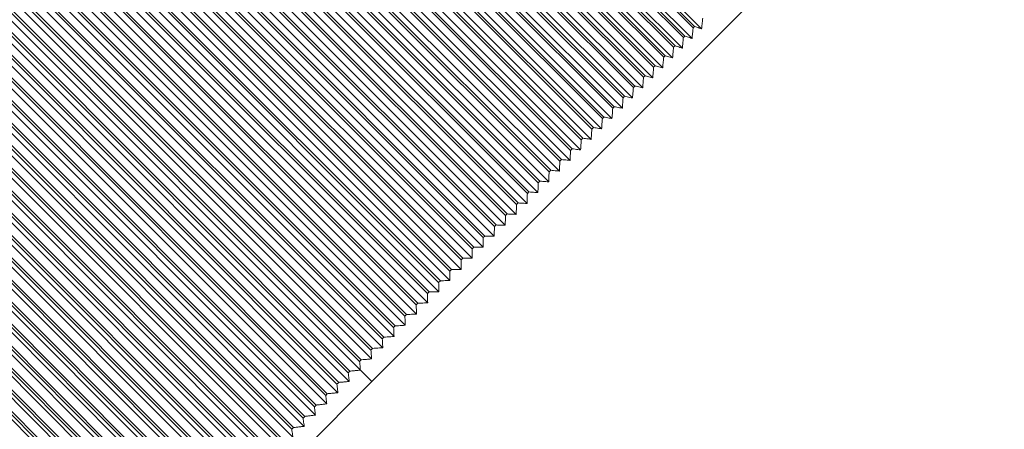
# Model space of a CAD drawing. Units: millimetres. Extents: x 300 to 800, y -45 to 185.
# Drawn here: x 368 to 379, y 97 to 102 of the extents above; entities that cross this region are included whole.
import ezdxf

# ---------------------------------------------------------------- set-up
doc = ezdxf.new("R2010")
doc.units = ezdxf.units.MM
doc.layers.add('1', color=7, linetype='Continuous')
doc.styles.add('SimSun', font='txt')
doc.dimstyles.get("Standard").update_dxf_attribs({"dimtxt": 5, "dimasz": 3, "dimexe": 5, "dimexo": 10, "dimgap": 2, "dimtad": 0, "dimtih": 1, "dimtoh": 1, "dimdec": 1, "dimzin": 0, "dimdsep": 46, "dimtxsty": 'SimSun', "dimcen": 0.09, "dimadec": 0, "dimazin": 0, "dimtfac": 1, "dimtdec": 1, "dimtofl": 0, "dimtmove": 0, "dimatfit": 3, "dimfxl": 1, "dimtolj": 1, "dimtzin": 0, "dimarcsym": 0})

# ---------------------------------------------------------------- blocks, each defined once
blk = doc.blocks.new('*D3')
at = {"color": 0, "lineweight": -2}
for p, q in [((385.841, 97.75), (394.646, 88.944)), ((388.989, 90.358), (388.624, 89.993)), ((371.699, 83.608), (380.504, 74.802)), ((379.09, 80.459), (379.456, 80.825))]:
    blk.add_line(p, q, dxfattribs=at)
at = {"color": 0, "lineweight": 18}
for points in [[(388.636, 90.712), (389.343, 90.005), (391.111, 92.48)], [(378.737, 80.813), (379.444, 80.106), (376.969, 78.338)]]:
    blk.add_solid(points, dxfattribs=at)
at = {"layer": 'Defpoints', "color": 0, "lineweight": 18}
for p in [(378.77, 104.821), (391.111, 92.48), (364.628, 90.679)]:
    blk.add_point(p, dxfattribs=at)
at = {"color": 0, "lineweight": 18, "insert": (384.04, 85.409), "char_height": 5, "attachment_point": 5, "style": 'SimSun'}
blk.add_mtext('\\A1;{\\fISOCPEUR|b0|i0|c0|p34;%%C}20.0', dxfattribs=at)

msp = doc.modelspace()

# ---------------------------------------------------------------- linework, layer by layer
at = {"layer": '1', "color": 7, "linetype": 'Continuous', "lineweight": 18}
for p, q in [((369.957, 106.931), (375.47, 101.418)), ((369.852, 106.826), (375.366, 101.313)), ((369.968, 106.838), (375.378, 101.429)), ((375.393, 101.444), (369.984, 106.854)), ((369.747, 106.721), (375.26, 101.208)), ((369.862, 106.732), (375.272, 101.323)), ((375.288, 101.339), (369.878, 106.748)), ((369.64, 106.614), (375.154, 101.101)), ((369.755, 106.625), (375.165, 101.216)), ((375.181, 101.232), (369.771, 106.641)), ((369.533, 106.506), (375.046, 100.993)), ((369.647, 106.517), (375.057, 101.108)), ((375.073, 101.124), (369.663, 106.533)), ((369.424, 106.398), (374.937, 100.885)), ((369.538, 106.408), (374.947, 100.999)), ((374.964, 101.015), (369.554, 106.424)), ((369.314, 106.288), (374.828, 100.775)), ((369.428, 106.298), (374.837, 100.889)), ((374.854, 100.905), (369.444, 106.314)), ((369.204, 106.178), (374.717, 100.664)), ((369.317, 106.187), (374.726, 100.777)), ((374.743, 100.794), (369.333, 106.203)), ((369.092, 106.066), (374.606, 100.553)), ((369.205, 106.075), (374.614, 100.665)), ((374.631, 100.682), (369.222, 106.092)), ((368.98, 105.954), (374.493, 100.441)), ((369.092, 105.962), (374.501, 100.553)), ((374.518, 100.569), (369.109, 105.979)), ((368.867, 105.841), (374.38, 100.327)), ((368.978, 105.848), (374.388, 100.439)), ((374.405, 100.456), (368.995, 105.865)), ((368.753, 105.727), (374.266, 100.213)), ((368.864, 105.734), (374.273, 100.324)), ((374.29, 100.341), (368.881, 105.751)), ((368.748, 105.618), (374.158, 100.209)), ((374.175, 100.226), (368.766, 105.636)), ((368.638, 105.612), (374.151, 100.099)), ((374.059, 100.11), (368.65, 105.52)), ((368.523, 105.496), (374.036, 99.983)), ((373.942, 99.994), (368.533, 105.403)), ((368.632, 105.502), (374.042, 100.093)), ((368.406, 105.38), (373.92, 99.867)), ((368.516, 105.386), (373.925, 99.976)), ((368.29, 105.263), (373.803, 99.75)), ((368.398, 105.268), (373.807, 99.859)), ((373.825, 99.876), (368.416, 105.286)), ((368.172, 105.146), (373.685, 99.633)), ((368.28, 105.15), (373.689, 99.741)), ((373.707, 99.758), (368.298, 105.168)), ((368.054, 105.028), (373.567, 99.515)), ((368.161, 105.031), (373.571, 99.622)), ((373.588, 99.64), (368.179, 105.049)), ((367.935, 104.909), (373.449, 99.396)), ((368.042, 104.912), (373.451, 99.503)), ((373.469, 99.52), (368.06, 104.93)), ((367.816, 104.79), (373.33, 99.277)), ((367.922, 104.792), (373.332, 99.383)), ((373.349, 99.401), (367.94, 104.81)), ((367.697, 104.671), (373.21, 99.157)), ((367.802, 104.672), (373.211, 99.262)), ((373.229, 99.28), (367.82, 104.69)), ((367.577, 104.55), (373.09, 99.037)), ((367.681, 104.551), (373.09, 99.142)), ((373.108, 99.16), (367.699, 104.569)), ((372.987, 99.038), (367.578, 104.448)), ((371.875, 97.573), (378.77, 104.467)), ((367.456, 104.43), (372.969, 98.917)), ((367.56, 104.43), (372.969, 99.02)), ((367.335, 104.309), (372.849, 98.796)), ((367.438, 104.308), (372.848, 98.899)), ((372.866, 98.917), (367.456, 104.326)), ((367.214, 104.188), (372.727, 98.675)), ((367.316, 104.186), (372.726, 98.777)), ((372.744, 98.795), (367.334, 104.204)), ((367.093, 104.067), (372.606, 98.553)), ((367.194, 104.064), (372.603, 98.655)), ((372.622, 98.673), (367.212, 104.082)), ((366.971, 103.945), (372.484, 98.432)), ((367.072, 103.941), (372.481, 98.532)), ((372.499, 98.55), (367.09, 103.96)), ((366.849, 103.823), (372.362, 98.31)), ((366.949, 103.819), (372.358, 98.409)), ((372.376, 98.428), (366.967, 103.837)), ((366.727, 103.701), (372.24, 98.188)), ((366.826, 103.696), (372.235, 98.286)), ((372.253, 98.305), (366.844, 103.714)), ((366.605, 103.579), (372.118, 98.065)), ((372.13, 98.182), (366.721, 103.591)), ((366.703, 103.573), (372.112, 98.163)), ((366.482, 103.456), (371.996, 97.943)), ((366.579, 103.449), (371.989, 98.04)), ((372.007, 98.058), (366.598, 103.468)), ((366.36, 103.334), (371.873, 97.82)), ((366.456, 103.326), (371.865, 97.917)), ((371.884, 97.935), (366.474, 103.344)), ((366.237, 103.211), (371.751, 97.698)), ((366.333, 103.203), (371.742, 97.793)), ((371.76, 97.812), (366.351, 103.221)), ((366.115, 103.089), (371.628, 97.575)), ((366.209, 103.079), (371.619, 97.67)), ((371.637, 97.688), (366.228, 103.098)), ((365.992, 102.966), (371.506, 97.453)), ((366.086, 102.956), (371.495, 97.546)), ((371.514, 97.565), (366.104, 102.974)), ((365.87, 102.844), (371.383, 97.331)), ((365.963, 102.832), (371.372, 97.423)), ((371.39, 97.441), (365.981, 102.851)), ((365.748, 102.722), (371.261, 97.208)), ((371.267, 97.318), (365.858, 102.728)), ((365.839, 102.709), (371.249, 97.3)), ((365.626, 102.599), (371.139, 97.086)), ((365.716, 102.586), (371.126, 97.177)), ((371.144, 97.195), (365.735, 102.604)), ((365.504, 102.477), (371.017, 96.964)), ((365.593, 102.463), (371.003, 97.054)), ((371.021, 97.072), (365.612, 102.482)), ((365.382, 102.356), (370.895, 96.843)), ((365.471, 102.341), (370.88, 96.931)), ((370.898, 96.949), (365.489, 102.359)), ((365.26, 102.234), (370.774, 96.721)), ((365.348, 102.218), (370.758, 96.809)), ((370.776, 96.827), (365.366, 102.236)), ((365.139, 102.113), (370.653, 96.6)), ((365.226, 102.096), (370.635, 96.687)), ((370.654, 96.705), (365.244, 102.114)), ((365.019, 101.992), (370.532, 96.479)), ((365.104, 101.974), (370.514, 96.565)), ((370.532, 96.583), (365.122, 101.992)), ((364.898, 101.872), (370.411, 96.359)), ((370.41, 96.461), (365.001, 101.871)), ((364.778, 101.752), (370.291, 96.239)), ((364.983, 101.853), (370.392, 96.443)), ((364.862, 101.732), (370.271, 96.322)), ((370.289, 96.34), (364.88, 101.749)), ((364.658, 101.632), (370.172, 96.119)), ((364.741, 101.611), (370.15, 96.202)), ((370.168, 96.219), (364.759, 101.629)), ((364.539, 101.513), (370.053, 96)), ((364.621, 101.491), (370.03, 96.081)), ((370.048, 96.099), (364.639, 101.509)), ((375.393, 101.444), (375.378, 101.429)), ((364.421, 101.394), (369.934, 95.881)), ((364.501, 101.371), (369.91, 95.962)), ((369.928, 95.979), (364.519, 101.389)), ((375.288, 101.339), (375.272, 101.323)), ((364.303, 101.276), (369.816, 95.763)), ((364.382, 101.252), (369.791, 95.843)), ((369.809, 95.86), (364.4, 101.27)), ((375.181, 101.232), (375.165, 101.216)), ((364.185, 101.159), (369.698, 95.646)), ((364.263, 101.133), (369.673, 95.724)), ((369.69, 95.742), (364.281, 101.151)), ((375.073, 101.124), (375.057, 101.108)), ((364.068, 101.042), (369.582, 95.529)), ((364.146, 101.015), (369.555, 95.606)), ((369.572, 95.624), (364.163, 101.033)), ((374.964, 101.015), (374.947, 100.999)), ((374.854, 100.905), (374.837, 100.889)), ((374.743, 100.794), (374.726, 100.777)), ((374.631, 100.682), (374.614, 100.665)), ((374.518, 100.569), (374.501, 100.553)), ((374.405, 100.456), (374.388, 100.439)), ((374.29, 100.341), (374.273, 100.324)), ((374.175, 100.226), (374.158, 100.209)), ((374.059, 100.11), (374.042, 100.093)), ((373.942, 99.994), (373.925, 99.976)), ((373.825, 99.876), (373.807, 99.859)), ((373.707, 99.758), (373.689, 99.741)), ((373.588, 99.64), (373.571, 99.622)), ((373.469, 99.52), (373.451, 99.503)), ((373.349, 99.401), (373.332, 99.383)), ((373.229, 99.28), (373.211, 99.262)), ((373.108, 99.16), (373.09, 99.142)), ((372.987, 99.038), (372.969, 99.02)), ((372.866, 98.917), (372.848, 98.899)), ((372.744, 98.795), (372.726, 98.777)), ((372.622, 98.673), (372.603, 98.655)), ((372.499, 98.55), (372.481, 98.532)), ((372.376, 98.428), (372.358, 98.409)), ((372.253, 98.305), (372.235, 98.286)), ((372.13, 98.182), (372.112, 98.163)), ((372.007, 98.058), (371.989, 98.04)), ((371.884, 97.935), (371.865, 97.917)), ((371.76, 97.812), (371.742, 97.793)), ((371.637, 97.688), (371.619, 97.67)), ((371.875, 97.573), (364.981, 90.679)), ((371.514, 97.565), (371.495, 97.546)), ((371.39, 97.441), (371.372, 97.423)), ((371.267, 97.318), (371.249, 97.3)), ((371.144, 97.195), (371.126, 97.177)), ((371.021, 97.072), (371.003, 97.054))]:
    msp.add_line(p, q, dxfattribs=at)
at = {"layer": '1', "color": 7, "linetype": 'Continuous', "lineweight": 13}
msp.add_line((371.875, 97.573), (371.751, 97.698), dxfattribs=at)
at = {"layer": '1', "color": 7, "linetype": 'Continuous', "lineweight": 18}
for points in [[(375.47, 101.418), (375.462, 101.42), (375.445, 101.426), (375.419, 101.435), (375.402, 101.441), (375.393, 101.444)], [(375.482, 101.534), (375.481, 101.521), (375.478, 101.495), (375.474, 101.456), (375.472, 101.43), (375.47, 101.418)], [(375.272, 101.323), (375.27, 101.31), (375.268, 101.284), (375.264, 101.246), (375.261, 101.22), (375.26, 101.208)], [(375.288, 101.339), (375.296, 101.336), (375.314, 101.33), (375.34, 101.322), (375.357, 101.316), (375.366, 101.313)], [(375.378, 101.429), (375.376, 101.416), (375.374, 101.39), (375.37, 101.352), (375.367, 101.326), (375.366, 101.313)], [(375.165, 101.216), (375.163, 101.203), (375.161, 101.178), (375.157, 101.139), (375.155, 101.114), (375.154, 101.101)], [(375.181, 101.232), (375.189, 101.229), (375.207, 101.224), (375.234, 101.216), (375.251, 101.21), (375.26, 101.208)], [(375.057, 101.108), (375.055, 101.095), (375.053, 101.07), (375.049, 101.031), (375.047, 101.006), (375.046, 100.993)], [(375.073, 101.124), (375.082, 101.121), (375.1, 101.116), (375.127, 101.108), (375.145, 101.103), (375.154, 101.101)], [(375.046, 100.993), (375.037, 100.996), (375.019, 101), (374.991, 101.008), (374.973, 101.012), (374.964, 101.015)], [(374.937, 100.885), (374.928, 100.887), (374.909, 100.891), (374.882, 100.898), (374.863, 100.903), (374.854, 100.905)], [(374.947, 100.999), (374.946, 100.986), (374.944, 100.961), (374.941, 100.923), (374.938, 100.897), (374.937, 100.885)], [(374.828, 100.775), (374.818, 100.777), (374.799, 100.781), (374.771, 100.788), (374.752, 100.792), (374.743, 100.794)], [(374.837, 100.889), (374.836, 100.876), (374.834, 100.851), (374.831, 100.813), (374.829, 100.788), (374.828, 100.775)], [(374.717, 100.664), (374.708, 100.666), (374.688, 100.67), (374.66, 100.676), (374.641, 100.68), (374.631, 100.682)], [(374.726, 100.777), (374.725, 100.765), (374.723, 100.74), (374.72, 100.702), (374.718, 100.677), (374.717, 100.664)], [(374.614, 100.665), (374.613, 100.653), (374.611, 100.628), (374.608, 100.59), (374.607, 100.565), (374.606, 100.553)], [(374.501, 100.553), (374.501, 100.54), (374.499, 100.515), (374.496, 100.478), (374.494, 100.453), (374.493, 100.441)], [(374.518, 100.569), (374.528, 100.568), (374.547, 100.564), (374.576, 100.558), (374.596, 100.555), (374.606, 100.553)], [(374.388, 100.439), (374.387, 100.427), (374.385, 100.402), (374.383, 100.365), (374.381, 100.34), (374.38, 100.327)], [(374.405, 100.456), (374.415, 100.454), (374.434, 100.451), (374.464, 100.446), (374.483, 100.442), (374.493, 100.441)], [(374.273, 100.324), (374.272, 100.312), (374.271, 100.287), (374.268, 100.25), (374.267, 100.226), (374.266, 100.213)], [(374.38, 100.327), (374.37, 100.329), (374.35, 100.332), (374.32, 100.337), (374.3, 100.34), (374.29, 100.341)], [(374.158, 100.209), (374.157, 100.197), (374.156, 100.172), (374.154, 100.135), (374.152, 100.111), (374.151, 100.099)], [(374.266, 100.213), (374.256, 100.215), (374.236, 100.218), (374.205, 100.222), (374.185, 100.225), (374.175, 100.226)], [(374.042, 100.093), (374.041, 100.081), (374.04, 100.056), (374.038, 100.02), (374.036, 99.995), (374.036, 99.983)], [(374.059, 100.11), (374.069, 100.109), (374.09, 100.106), (374.121, 100.102), (374.141, 100.1), (374.151, 100.099)], [(373.925, 99.976), (373.924, 99.964), (373.923, 99.94), (373.921, 99.903), (373.92, 99.879), (373.92, 99.867)], [(373.942, 99.994), (373.953, 99.992), (373.974, 99.99), (374.005, 99.987), (374.025, 99.984), (374.036, 99.983)], [(373.807, 99.859), (373.807, 99.847), (373.806, 99.823), (373.804, 99.786), (373.803, 99.762), (373.803, 99.75)], [(373.825, 99.876), (373.836, 99.875), (373.857, 99.873), (373.888, 99.87), (373.909, 99.868), (373.92, 99.867)], [(373.689, 99.741), (373.689, 99.729), (373.688, 99.705), (373.687, 99.669), (373.686, 99.645), (373.685, 99.633)], [(373.707, 99.758), (373.718, 99.757), (373.739, 99.755), (373.771, 99.753), (373.792, 99.751), (373.803, 99.75)], [(373.571, 99.622), (373.57, 99.61), (373.57, 99.586), (373.568, 99.55), (373.568, 99.527), (373.567, 99.515)], [(373.588, 99.64), (373.599, 99.639), (373.621, 99.637), (373.653, 99.635), (373.675, 99.633), (373.685, 99.633)], [(373.451, 99.503), (373.451, 99.491), (373.451, 99.467), (373.45, 99.432), (373.449, 99.408), (373.449, 99.396)], [(373.567, 99.515), (373.556, 99.515), (373.535, 99.516), (373.502, 99.518), (373.48, 99.52), (373.469, 99.52)], [(373.449, 99.396), (373.438, 99.396), (373.416, 99.397), (373.383, 99.399), (373.36, 99.4), (373.349, 99.401)], [(373.332, 99.383), (373.331, 99.371), (373.331, 99.347), (373.33, 99.312), (373.33, 99.289), (373.33, 99.277)], [(373.211, 99.262), (373.211, 99.251), (373.211, 99.227), (373.21, 99.192), (373.21, 99.169), (373.21, 99.157)], [(373.33, 99.277), (373.318, 99.277), (373.296, 99.278), (373.263, 99.279), (373.24, 99.28), (373.229, 99.28)], [(373.09, 99.142), (373.09, 99.13), (373.09, 99.107), (373.09, 99.072), (373.09, 99.049), (373.09, 99.037)], [(373.108, 99.16), (373.12, 99.159), (373.142, 99.159), (373.176, 99.158), (373.199, 99.158), (373.21, 99.157)], [(372.969, 99.02), (372.969, 99.009), (372.969, 98.986), (372.969, 98.951), (372.969, 98.928), (372.969, 98.917)], [(373.09, 99.037), (373.079, 99.037), (373.056, 99.038), (373.022, 99.038), (372.999, 99.038), (372.987, 99.038)], [(372.848, 98.899), (372.848, 98.887), (372.848, 98.865), (372.848, 98.83), (372.849, 98.807), (372.849, 98.796)], [(372.969, 98.917), (372.958, 98.917), (372.935, 98.917), (372.9, 98.917), (372.877, 98.917), (372.866, 98.917)], [(372.726, 98.777), (372.726, 98.766), (372.726, 98.743), (372.727, 98.709), (372.727, 98.686), (372.727, 98.675)], [(372.849, 98.796), (372.837, 98.796), (372.814, 98.796), (372.779, 98.795), (372.756, 98.795), (372.744, 98.795)], [(372.603, 98.655), (372.604, 98.643), (372.604, 98.621), (372.605, 98.587), (372.606, 98.565), (372.606, 98.553)], [(372.622, 98.673), (372.633, 98.673), (372.657, 98.673), (372.692, 98.674), (372.716, 98.675), (372.727, 98.675)], [(372.481, 98.532), (372.481, 98.521), (372.482, 98.499), (372.483, 98.465), (372.484, 98.443), (372.484, 98.432)], [(372.499, 98.55), (372.511, 98.551), (372.535, 98.551), (372.57, 98.552), (372.594, 98.553), (372.606, 98.553)], [(372.484, 98.432), (372.472, 98.431), (372.448, 98.43), (372.412, 98.429), (372.388, 98.428), (372.376, 98.428)], [(372.358, 98.409), (372.359, 98.398), (372.36, 98.376), (372.361, 98.343), (372.362, 98.321), (372.362, 98.31)], [(372.235, 98.286), (372.236, 98.275), (372.237, 98.253), (372.239, 98.221), (372.24, 98.199), (372.24, 98.188)], [(372.253, 98.305), (372.266, 98.305), (372.29, 98.306), (372.326, 98.308), (372.35, 98.309), (372.362, 98.31)], [(372.112, 98.163), (372.113, 98.152), (372.114, 98.131), (372.116, 98.098), (372.117, 98.076), (372.118, 98.065)], [(372.13, 98.182), (372.143, 98.182), (372.167, 98.183), (372.204, 98.185), (372.228, 98.187), (372.24, 98.188)], [(371.989, 98.04), (371.99, 98.029), (371.991, 98.008), (371.993, 97.975), (371.995, 97.954), (371.996, 97.943)], [(372.118, 98.065), (372.106, 98.064), (372.081, 98.063), (372.044, 98.061), (372.019, 98.059), (372.007, 98.058)], [(371.865, 97.917), (371.866, 97.906), (371.868, 97.885), (371.871, 97.853), (371.872, 97.831), (371.873, 97.82)], [(371.996, 97.943), (371.983, 97.942), (371.958, 97.94), (371.921, 97.938), (371.896, 97.936), (371.884, 97.935)], [(371.742, 97.793), (371.743, 97.783), (371.745, 97.761), (371.748, 97.73), (371.75, 97.709), (371.751, 97.698)], [(371.76, 97.812), (371.773, 97.813), (371.798, 97.814), (371.836, 97.817), (371.861, 97.819), (371.873, 97.82)], [(371.637, 97.688), (371.65, 97.689), (371.675, 97.691), (371.713, 97.695), (371.738, 97.697), (371.751, 97.698)], [(371.514, 97.565), (371.526, 97.566), (371.552, 97.568), (371.59, 97.572), (371.615, 97.574), (371.628, 97.575)], [(371.619, 97.67), (371.62, 97.659), (371.622, 97.638), (371.625, 97.607), (371.627, 97.586), (371.628, 97.575)], [(371.495, 97.546), (371.496, 97.536), (371.499, 97.515), (371.502, 97.484), (371.505, 97.463), (371.506, 97.453)], [(371.372, 97.423), (371.373, 97.413), (371.376, 97.392), (371.38, 97.361), (371.382, 97.341), (371.383, 97.331)], [(371.506, 97.453), (371.493, 97.452), (371.467, 97.449), (371.429, 97.445), (371.403, 97.443), (371.39, 97.441)], [(371.249, 97.3), (371.25, 97.29), (371.253, 97.269), (371.257, 97.239), (371.26, 97.218), (371.261, 97.208)], [(371.383, 97.331), (371.37, 97.329), (371.345, 97.326), (371.306, 97.322), (371.28, 97.32), (371.267, 97.318)], [(371.126, 97.177), (371.127, 97.167), (371.13, 97.147), (371.134, 97.116), (371.137, 97.096), (371.139, 97.086)], [(371.261, 97.208), (371.248, 97.207), (371.222, 97.204), (371.183, 97.199), (371.157, 97.197), (371.144, 97.195)], [(371.003, 97.054), (371.004, 97.044), (371.007, 97.024), (371.012, 96.994), (371.015, 96.974), (371.017, 96.964)], [(371.139, 97.086), (371.126, 97.085), (371.1, 97.081), (371.06, 97.077), (371.034, 97.074), (371.021, 97.072)]]:
    msp.add_open_spline(points, degree=3, dxfattribs=at)

# ---------------------------------------------------------------- dimensions: what is measured, and where the dimension line sits
at = {"lineweight": 18}
dim = msp.add_linear_dim(base=(391.111, 92.48), p1=(364.628, 90.679), p2=(378.77, 104.821), angle=45, text='{\\fISOCPEUR|b0|i0|c0|p34;%%C}<>', dimstyle='Standard', dxfattribs=at)
dim.commit()
dim.dimension.update_dxf_attribs({"geometry": '*D3', "text_midpoint": (384.04, 85.409), "dimtype": 161})

doc.saveas('drawing.dxf')
